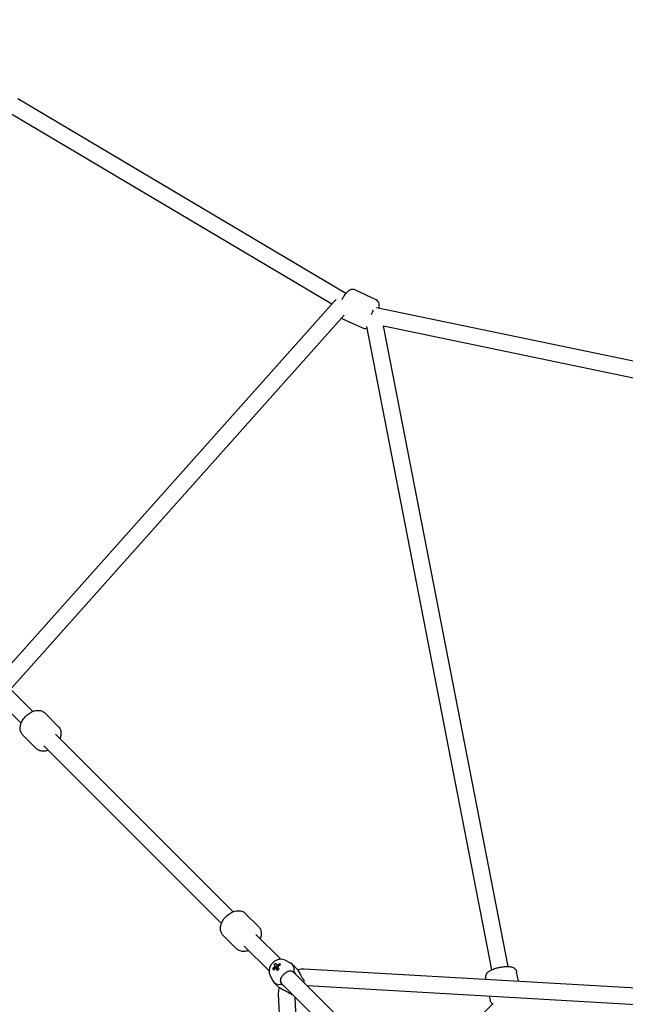
# Model space of a CAD drawing. Units: millimetres. Extents: x -4500 to 10069, y -5254 to 5644.
# Drawn here: x -1190 to -532, y 870 to 1941 of the extents above; entities that cross this region are included whole.
import ezdxf

# ---------------------------------------------------------------- set-up
doc = ezdxf.new("R2010")
doc.units = ezdxf.units.MM
doc.header["$MEASUREMENT"] = 0
doc.layers.add('HAGS-Dim Plan', color=7, linetype='Continuous', lineweight=100)
doc.layers.add('HAGS-Plan', color=7, linetype='Continuous')
doc.dimstyles.new('HAGS - Dim Plan', dxfattribs={"dimtxt": 300, "dimasz": 200, "dimexe": 0.18, "dimexo": 0.0625, "dimgap": 150, "dimtad": 0, "dimlfac": 0.001, "dimrnd": 0.01, "dimzin": 1, "dimdsep": 46, "dimtxsty": 'Standard', "dimblk": 'HAGS - Dim Plan arrow', "dimcen": 0.1, "dimse1": 1, "dimse2": 1, "dimclrd": 1, "dimadec": 0, "dimazin": 0, "dimtfac": 1, "dimtofl": 0, "dimtmove": 0, "dimatfit": 3, "dimfxl": 1, "dimtolj": 1, "dimtzin": 0, "dimarcsym": 0})

# ---------------------------------------------------------------- blocks, each defined once
blk = doc.blocks.new('HAGS - Dim Plan arrow')
at = {"color": 1, "lineweight": 0}
blk.add_lwpolyline([(0, 0, 0, 0.35, 0), (-1, 0, 0.015, 0.015, 0)], format="xyseb", dxfattribs=at)
blk = doc.blocks.new('*D8')
at = {"layer": 'Defpoints', "color": 0, "transparency": 16777216}
for p in [(-4499.1, 5447.2), (-4499.1, 2801.3), (8943.4, 492, -6.9)]:
    blk.add_point(p, dxfattribs=at)
at = {"layer": 'HAGS-Dim Plan', "color": 1, "lineweight": -2, "transparency": 16777216}
for p, q in [((-4299.1, 5447.2), (1372.1, 5447.2)), ((8743.4, 5447.2), (3072.1, 5447.2))]:
    blk.add_line(p, q, dxfattribs=at)
at = {"layer": 'HAGS-Dim Plan', "color": 1, "lineweight": -2, "transparency": 16777216, "xscale": 200, "yscale": 200, "zscale": 200, "rotation": 180}
blk.add_blockref('HAGS - Dim Plan arrow', (-4499.1, 5447.2), dxfattribs=at)
at = {"layer": 'HAGS-Dim Plan', "color": 1, "lineweight": -2, "transparency": 16777216, "xscale": 200, "yscale": 200, "zscale": 200}
blk.add_blockref('HAGS - Dim Plan arrow', (8943.4, 5447.2), dxfattribs=at)
at = {"layer": 'HAGS-Dim Plan', "color": 0, "transparency": 16777216, "insert": (2222.1, 5447.2), "char_height": 300, "attachment_point": 5}
blk.add_mtext('\\A1;13.44m', dxfattribs=at)
blk = doc.blocks.new('*D10')
at = {"layer": 'Defpoints', "color": 0, "transparency": 16777216}
for p in [(-2886.5, 4940.6), (-2886.5, 2839.7, 20), (7036, 492, 196.9)]:
    blk.add_point(p, dxfattribs=at)
at = {"layer": 'HAGS-Dim Plan', "color": 1, "lineweight": -2, "transparency": 16777216}
for p, q in [((-2686.5, 4940.6), (1324.8, 4940.6)), ((6836, 4940.6), (2824.8, 4940.6))]:
    blk.add_line(p, q, dxfattribs=at)
at = {"layer": 'HAGS-Dim Plan', "color": 1, "lineweight": -2, "transparency": 16777216, "xscale": 200, "yscale": 200, "zscale": 200, "rotation": 180}
blk.add_blockref('HAGS - Dim Plan arrow', (-2886.5, 4940.6), dxfattribs=at)
at = {"layer": 'HAGS-Dim Plan', "color": 1, "lineweight": -2, "transparency": 16777216, "xscale": 200, "yscale": 200, "zscale": 200}
blk.add_blockref('HAGS - Dim Plan arrow', (7036, 4940.6), dxfattribs=at)
at = {"layer": 'HAGS-Dim Plan', "color": 0, "transparency": 16777216, "insert": (2074.8, 4940.6), "char_height": 300, "attachment_point": 5}
blk.add_mtext('\\A1;9.92m', dxfattribs=at)

msp = doc.modelspace()

# ---------------------------------------------------------------- linework, layer by layer
at = {"layer": 'HAGS-Plan'}
for p, q in [((-835.829, 1643.304), (-1192.635, 1855.06)), ((-851.19, 1631.489), (-1200.214, 1838.628)), ((-825.747, 1647.086), (-803.287, 1636.702)), ((-825.747, 1647.086), (-803.287, 1636.702)), ((-848.347, 1634.676), (-1209.628, 1229.64)), ((-304.944, 1524.193), (-802.313, 1627.679)), ((-837.599, 1619.684), (-1198.963, 1214.555)), ((-840.015, 1616.225), (-817.555, 1605.841)), ((-840.015, 1616.225), (-817.555, 1605.841)), ((-676.991, 907.963), (-812.991, 1607.548)), ((-659.322, 911.397), (-794.728, 1607.93)), ((-315.128, 1507.926), (-794.684, 1607.706)), ((-1176.085, 1188.813), (-1209.476, 1222.204)), ((-1188.813, 1176.085), (-1221.885, 1209.157)), ((-1148.507, 1172.549), (-1162.899, 1186.941)), ((-1148.507, 1172.549), (-1162.899, 1186.941)), ((-1172.549, 1148.507), (-1186.941, 1162.899)), ((-1172.549, 1148.507), (-1186.941, 1162.899)), ((-958.277, 971.005), (-1151.396, 1164.124)), ((-971.005, 958.277), (-1164.124, 1151.396)), ((-930.7, 954.741), (-945.091, 969.133)), ((-930.7, 954.741), (-945.091, 969.133)), ((-954.741, 930.7), (-969.133, 945.091)), ((-954.741, 930.7), (-969.133, 945.091)), ((-906.59, 919.318), (-933.582, 946.31)), ((-919.318, 906.59), (-946.31, 933.582)), ((-913.589, 913.676), (-912.571, 912.403)), ((-907.524, 914.521), (-907.406, 913.328)), ((-901.722, 918.245), (-896.174, 915.425)), ((-889.416, 909.215), (-894.196, 913.995)), ((-918.245, 901.722), (-915.425, 896.174)), ((-915.328, 909.034), (-913.948, 908.729)), ((-910.592, 909.929), (-910.077, 909.285)), ((-910.279, 908.183), (-910.135, 908.284)), ((-909.318, 909.819), (-910.077, 909.285)), ((-909.893, 908.928), (-910.077, 909.285)), ((-892.32, 905.048), (-892.521, 905.249)), ((-583.546, 596.273), (-892.32, 905.048)), ((-881.008, 908.897), (-272.11, 873.775)), ((-648.074, 895.461), (-650.066, 905.706)), ((-648.074, 895.461), (-650.066, 905.706)), ((-909.215, 889.416), (-913.995, 894.196)), ((-905.048, 892.32), (-905.249, 892.521)), ((-596.273, 583.546), (-905.048, 892.32)), ((-877.898, 890.688), (-275.599, 855.946)), ((-683.104, 897.482), (-683.441, 899.218)), ((-683.104, 897.482), (-683.441, 899.218)), ((-881.031, 279.879), (-908.956, 881.165)), ((-678.67, 874.673), (-679.559, 879.247)), ((-678.67, 874.673), (-679.559, 879.247)), ((-863.05, 280.714), (-890.785, 877.897)), ((-765.912, 781.077), (-675.747, 871.242))]:
    msp.add_line(p, q, dxfattribs=at)
at = {"layer": 'HAGS-Plan', "extrusion": (0, 0, -1)}
for centre, major_axis, ratio, start_param, end_param in [((-806.102, 1619.275), (-2.841, -8.599), 0.22297424, -4.66129863, -4.04488166), ((-902.483, 902.835), (17.184, 8.83), 0.65786946, -2.0316286, -1.88685935), ((-902.984, 901.498), (-11.112, 15.805), 0.15567176, -0.73411503, -0.58934577), ((-911.294, 911.294), (1.657, 1.657), 0.73686775, -2.43030601, -1.81737046), ((-911.294, 911.294), (1.657, 1.657), 0.73686775, -0.85950969, -0.24657413), ((-902.483, 902.835), (17.184, 8.83), 0.65786946, -1.67113346, -1.5263642), ((-911.294, 911.294), (-1.657, -1.657), 0.73686775, -2.43030601, -1.81737046), ((-911.294, 911.294), (-1.657, -1.657), 0.73686775, -0.85950969, -0.24657413), ((-902.984, 901.498), (-11.112, 15.805), 0.15567176, -1.09461018, -0.94984092), ((-904.21, 905.383), (15.932, 10.219), 0.25996127, -1.78980902, -1.67562583), ((-898.885, 898.885), (-6.364, -6.364), 0.67603693, 0, 1.13114272), ((-898.885, 898.885), (6.364, 6.364), 0.67603693, -1.13114272, -0.00000012)]:
    msp.add_ellipse(centre, major_axis=major_axis, ratio=ratio, start_param=start_param, end_param=end_param, dxfattribs=at)
at = {"layer": 'HAGS-Plan'}
for centre, major_axis, ratio, start_param, end_param in [((-901.73, 900.557), (-18.382, -4.51), 0.91753874, -1.22564537, -1.11146218), ((-901.239, 902.725), (11.112, -15.805), 0.15567176, -2.55224688, -2.40747762), ((-909.617, 909.617), (-1.945, -1.945), 0.73686775, -2.13930819, -1.39955732), ((-901.239, 902.725), (11.112, -15.805), 0.15567176, -2.19175173, -2.04698248), ((-901.74, 901.388), (-17.184, -8.83), 0.65786946, -1.61522845, -1.47045919), ((-905.881, 900.924), (-5.689, 18.052), 0.18947272, -0.89367111, -0.77948792), ((-904.096, 904.096), (9.899, 9.899), 0.73686775, -0.83592729, 0.23574502), ((-900.059, 905.017), (15.459, -10.921), 0.46810475, -2.46763102, -2.35344783), ((-901.74, 901.388), (-17.184, -8.83), 0.65786946, -1.25473331, -1.10996405), ((-908.47, 908.47), (-1.365, -1.365), 0.73686775, -0.82606696, -0.69933178), ((-908.47, 908.47), (-1.365, -1.365), 0.73686775, -1.20944188, -0.82606696), ((-908.47, 908.47), (-1.365, -1.365), 0.73686775, -1.7331331, -1.20944188), ((-904.096, 904.096), (-9.899, -9.899), 0.73686775, -0.23574502, 0.83592729), ((-893.101, 893.101), (9.899, 9.899), 0.73686775, -0.87257385, -0.75229537), ((-893.101, 893.101), (9.899, 9.899), 0.73686775, -2.39228739, -2.2690188)]:
    msp.add_ellipse(centre, major_axis=major_axis, ratio=ratio, start_param=start_param, end_param=end_param, dxfattribs=at)
for points, knots in [([(-825.747, 1647.086), (-826.431, 1647.402), (-827.171, 1647.583), (-828.638, 1647.698), (-829.349, 1647.612), (-830.833, 1647.25), (-831.534, 1646.921), (-833.306, 1645.882), (-834.209, 1645.07), (-836.251, 1642.902), (-837.332, 1641.433), (-839.022, 1638.714), (-839.662, 1637.558), (-840.253, 1636.365)], [4.71238898, 4.71238898, 4.71238898, 4.71238898, 4.82556295, 4.82556295, 4.95218093, 4.95218093, 5.12825409, 5.12825409, 5.45545672, 5.45545672, 5.90006602, 5.90006602, 6.19581671, 6.19581671, 6.19581671, 6.19581671]), ([(-825.747, 1647.086), (-826.431, 1647.402), (-827.171, 1647.583), (-828.638, 1647.698), (-829.349, 1647.612), (-830.833, 1647.25), (-831.534, 1646.921), (-833.306, 1645.882), (-834.209, 1645.07), (-836.251, 1642.902), (-837.332, 1641.433), (-839.022, 1638.714), (-839.662, 1637.558), (-840.253, 1636.365)], [4.71238898, 4.71238898, 4.71238898, 4.71238898, 4.82556295, 4.82556295, 4.95218093, 4.95218093, 5.12825409, 5.12825409, 5.45545672, 5.45545672, 5.90006602, 5.90006602, 6.19581671, 6.19581671, 6.19581671, 6.19581671]), ([(-799.555, 1627.105), (-799.366, 1628.445), (-799.292, 1629.729), (-799.578, 1631.817), (-799.748, 1632.565), (-800.284, 1633.795), (-800.523, 1634.237), (-801.318, 1635.334), (-801.99, 1635.987), (-802.97, 1636.547), (-803.127, 1636.628), (-803.287, 1636.702)], [3.918253428, 3.918253428, 3.918253428, 3.918253428, 4.265025569, 4.265025569, 4.445759325, 4.445759325, 4.541944132, 4.541944132, 4.685911239, 4.685911239, 4.71238898, 4.71238898, 4.71238898, 4.71238898]), ([(-799.555, 1627.105), (-799.366, 1628.445), (-799.292, 1629.729), (-799.578, 1631.817), (-799.748, 1632.565), (-800.284, 1633.795), (-800.523, 1634.237), (-801.318, 1635.334), (-801.99, 1635.987), (-802.97, 1636.547), (-803.127, 1636.628), (-803.287, 1636.702)], [3.918253428, 3.918253428, 3.918253428, 3.918253428, 4.265025569, 4.265025569, 4.445759325, 4.445759325, 4.541944132, 4.541944132, 4.685911239, 4.685911239, 4.71238898, 4.71238898, 4.71238898, 4.71238898]), ([(-817.555, 1605.841), (-816.871, 1605.525), (-816.131, 1605.344), (-814.664, 1605.229), (-813.953, 1605.315), (-813.085, 1605.527), (-812.85, 1605.598), (-812.627, 1605.677)], [1.570796327, 1.570796327, 1.570796327, 1.570796327, 1.683970294, 1.683970294, 1.810588281, 1.810588281, 1.86115523, 1.86115523, 1.86115523, 1.86115523]), ([(-817.555, 1605.841), (-816.871, 1605.525), (-816.131, 1605.344), (-814.664, 1605.229), (-813.953, 1605.315), (-813.085, 1605.527), (-812.85, 1605.598), (-812.627, 1605.677)], [1.570796327, 1.570796327, 1.570796327, 1.570796327, 1.683970294, 1.683970294, 1.810588281, 1.810588281, 1.86115523, 1.86115523, 1.86115523, 1.86115523]), ([(-1186.941, 1162.899), (-1187.791, 1163.75), (-1188.475, 1164.761), (-1189.479, 1167), (-1189.769, 1168.233), (-1189.993, 1170.931), (-1189.85, 1172.398), (-1189.123, 1175.487), (-1188.469, 1177.099), (-1186.737, 1180.208), (-1185.643, 1181.7), (-1183.147, 1184.398), (-1181.748, 1185.606), (-1178.735, 1187.642), (-1177.122, 1188.471), (-1173.78, 1189.616), (-1172.049, 1189.941), (-1168.761, 1189.887), (-1167.201, 1189.585), (-1164.706, 1188.438), (-1163.726, 1187.768), (-1162.899, 1186.941)], [3.14159265, 3.14159265, 3.14159265, 3.14159265, 3.37441683, 3.37441683, 3.62629255, 3.62629255, 3.9295051, 3.9295051, 4.28363454, 4.28363454, 4.64973593, 4.64973593, 5.01363287, 5.01363287, 5.37899252, 5.37899252, 5.74118073, 5.74118073, 6.05679132, 6.05679132, 6.28318531, 6.28318531, 6.28318531, 6.28318531]), ([(-1186.941, 1162.899), (-1187.791, 1163.75), (-1188.475, 1164.761), (-1189.479, 1167), (-1189.769, 1168.233), (-1189.993, 1170.931), (-1189.85, 1172.398), (-1189.123, 1175.487), (-1188.469, 1177.099), (-1186.737, 1180.208), (-1185.643, 1181.7), (-1183.147, 1184.398), (-1181.748, 1185.606), (-1178.735, 1187.642), (-1177.122, 1188.471), (-1173.78, 1189.616), (-1172.049, 1189.941), (-1168.761, 1189.887), (-1167.201, 1189.585), (-1164.706, 1188.438), (-1163.726, 1187.768), (-1162.899, 1186.941)], [3.14159265, 3.14159265, 3.14159265, 3.14159265, 3.37441683, 3.37441683, 3.62629255, 3.62629255, 3.9295051, 3.9295051, 4.28363454, 4.28363454, 4.64973593, 4.64973593, 5.01363287, 5.01363287, 5.37899252, 5.37899252, 5.74118073, 5.74118073, 6.05679132, 6.05679132, 6.28318531, 6.28318531, 6.28318531, 6.28318531]), ([(-1148.507, 1172.549), (-1147.656, 1171.698), (-1146.972, 1170.686), (-1145.969, 1168.447), (-1145.679, 1167.215), (-1145.454, 1164.516), (-1145.598, 1163.05), (-1146.113, 1160.859), (-1146.35, 1160.104), (-1146.635, 1159.363)], [0, 0, 0, 0, 0.232824172, 0.232824172, 0.484699894, 0.484699894, 0.78791245, 0.78791245, 0.950967882, 0.950967882, 0.950967882, 0.950967882]), ([(-1148.507, 1172.549), (-1147.656, 1171.698), (-1146.972, 1170.686), (-1145.969, 1168.447), (-1145.679, 1167.215), (-1145.454, 1164.516), (-1145.598, 1163.05), (-1146.113, 1160.859), (-1146.35, 1160.104), (-1146.635, 1159.363)], [0, 0, 0, 0, 0.232824172, 0.232824172, 0.484699894, 0.484699894, 0.78791245, 0.78791245, 0.950967882, 0.950967882, 0.950967882, 0.950967882]), ([(-1159.363, 1146.635), (-1159.575, 1146.553), (-1159.789, 1146.475), (-1161.667, 1145.832), (-1163.398, 1145.507), (-1166.686, 1145.561), (-1168.247, 1145.863), (-1170.742, 1147.01), (-1171.721, 1147.68), (-1172.549, 1148.507)], [2.190624771, 2.190624771, 2.190624771, 2.190624771, 2.237399871, 2.237399871, 2.599588074, 2.599588074, 2.915198667, 2.915198667, 3.141592654, 3.141592654, 3.141592654, 3.141592654]), ([(-1159.363, 1146.635), (-1159.575, 1146.553), (-1159.789, 1146.475), (-1161.667, 1145.832), (-1163.398, 1145.507), (-1166.686, 1145.561), (-1168.247, 1145.863), (-1170.742, 1147.01), (-1171.721, 1147.68), (-1172.549, 1148.507)], [2.190624771, 2.190624771, 2.190624771, 2.190624771, 2.237399871, 2.237399871, 2.599588074, 2.599588074, 2.915198667, 2.915198667, 3.141592654, 3.141592654, 3.141592654, 3.141592654]), ([(-969.133, 945.091), (-969.984, 945.942), (-970.668, 946.954), (-971.671, 949.193), (-971.961, 950.425), (-972.186, 953.124), (-972.042, 954.59), (-971.316, 957.679), (-970.662, 959.291), (-968.929, 962.401), (-967.835, 963.892), (-965.34, 966.591), (-963.94, 967.798), (-960.928, 969.835), (-959.314, 970.664), (-955.973, 971.809), (-954.242, 972.133), (-950.954, 972.079), (-949.393, 971.777), (-946.898, 970.63), (-945.919, 969.96), (-945.091, 969.133)], [3.14159265, 3.14159265, 3.14159265, 3.14159265, 3.37441683, 3.37441683, 3.62629255, 3.62629255, 3.9295051, 3.9295051, 4.28363454, 4.28363454, 4.64973593, 4.64973593, 5.01363287, 5.01363287, 5.37899252, 5.37899252, 5.74118073, 5.74118073, 6.05679132, 6.05679132, 6.28318531, 6.28318531, 6.28318531, 6.28318531]), ([(-969.133, 945.091), (-969.984, 945.942), (-970.668, 946.954), (-971.671, 949.193), (-971.961, 950.425), (-972.186, 953.124), (-972.042, 954.59), (-971.316, 957.679), (-970.662, 959.291), (-968.929, 962.401), (-967.835, 963.892), (-965.34, 966.591), (-963.94, 967.798), (-960.928, 969.835), (-959.314, 970.664), (-955.973, 971.809), (-954.242, 972.133), (-950.954, 972.079), (-949.393, 971.777), (-946.898, 970.63), (-945.919, 969.96), (-945.091, 969.133)], [3.14159265, 3.14159265, 3.14159265, 3.14159265, 3.37441683, 3.37441683, 3.62629255, 3.62629255, 3.9295051, 3.9295051, 4.28363454, 4.28363454, 4.64973593, 4.64973593, 5.01363287, 5.01363287, 5.37899252, 5.37899252, 5.74118073, 5.74118073, 6.05679132, 6.05679132, 6.28318531, 6.28318531, 6.28318531, 6.28318531]), ([(-930.7, 954.741), (-929.849, 953.89), (-929.165, 952.879), (-928.162, 950.64), (-927.871, 949.407), (-927.647, 946.709), (-927.79, 945.242), (-928.306, 943.051), (-928.542, 942.296), (-928.827, 941.555)], [6.283185307, 6.283185307, 6.283185307, 6.283185307, 6.516009479, 6.516009479, 6.767885201, 6.767885201, 7.071097757, 7.071097757, 7.23415319, 7.23415319, 7.23415319, 7.23415319]), ([(-930.7, 954.741), (-929.849, 953.89), (-929.165, 952.879), (-928.162, 950.64), (-927.871, 949.407), (-927.647, 946.709), (-927.79, 945.242), (-928.306, 943.051), (-928.542, 942.296), (-928.827, 941.555)], [6.283185307, 6.283185307, 6.283185307, 6.283185307, 6.516009479, 6.516009479, 6.767885201, 6.767885201, 7.071097757, 7.071097757, 7.23415319, 7.23415319, 7.23415319, 7.23415319]), ([(-941.555, 928.827), (-941.768, 928.746), (-941.982, 928.668), (-943.86, 928.024), (-945.591, 927.699), (-948.879, 927.753), (-950.439, 928.055), (-952.934, 929.202), (-953.914, 929.872), (-954.741, 930.7)], [8.473810078, 8.473810078, 8.473810078, 8.473810078, 8.520585178, 8.520585178, 8.882773381, 8.882773381, 9.198383974, 9.198383974, 9.424777961, 9.424777961, 9.424777961, 9.424777961]), ([(-941.555, 928.827), (-941.768, 928.746), (-941.982, 928.668), (-943.86, 928.024), (-945.591, 927.699), (-948.879, 927.753), (-950.439, 928.055), (-952.934, 929.202), (-953.914, 929.872), (-954.741, 930.7)], [8.473810078, 8.473810078, 8.473810078, 8.473810078, 8.520585178, 8.520585178, 8.882773381, 8.882773381, 9.198383974, 9.198383974, 9.424777961, 9.424777961, 9.424777961, 9.424777961]), ([(-901.722, 918.245), (-902.679, 918.732), (-903.694, 919.043), (-905.838, 919.374), (-906.963, 919.354), (-909.277, 918.998), (-910.452, 918.614), (-912.74, 917.515), (-913.837, 916.769), (-915.816, 914.99), (-916.692, 913.949), (-918.11, 911.652), (-918.657, 910.399), (-919.291, 907.808), (-919.408, 906.479), (-919.125, 903.977), (-918.799, 902.812), (-918.245, 901.722)], [0.23574502, 0.23574502, 0.23574502, 0.23574502, 0.49505876, 0.49505876, 0.78784364, 0.78784364, 1.12631122, 1.12631122, 1.49854665, 1.49854665, 1.88143933, 1.88143933, 2.25982751, 2.25982751, 2.61049475, 2.61049475, 2.90584763, 2.90584763, 2.90584763, 2.90584763]), ([(-683.441, 899.218), (-683.578, 899.919), (-683.578, 900.64), (-683.361, 902.008), (-683.13, 902.635), (-682.499, 903.877), (-682.074, 904.419), (-680.862, 905.715), (-680.05, 906.294), (-677.656, 907.747), (-675.924, 908.48), (-672.523, 909.618), (-670.943, 910.045), (-667.792, 910.726), (-666.225, 910.987), (-663.143, 911.34), (-661.632, 911.43), (-658.635, 911.406), (-657.184, 911.285), (-654.903, 910.727), (-654.046, 910.446), (-652.708, 909.65), (-652.282, 909.347), (-651.292, 908.403), (-650.725, 907.657), (-650.235, 906.402), (-650.134, 906.057), (-650.066, 905.706)], [4.71238898, 4.71238898, 4.71238898, 4.71238898, 4.8118813, 4.8118813, 4.9227199, 4.9227199, 5.07390039, 5.07390039, 5.35116404, 5.35116404, 5.83614021, 5.83614021, 6.20718649, 6.20718649, 6.56096255, 6.56096255, 6.92039007, 6.92039007, 7.31788505, 7.31788505, 7.55622651, 7.55622651, 7.6618793, 7.6618793, 7.80411495, 7.80411495, 7.85398163, 7.85398163, 7.85398163, 7.85398163]), ([(-683.441, 899.218), (-683.578, 899.919), (-683.578, 900.64), (-683.361, 902.008), (-683.13, 902.635), (-682.499, 903.877), (-682.074, 904.419), (-680.862, 905.715), (-680.05, 906.294), (-677.656, 907.747), (-675.924, 908.48), (-672.523, 909.618), (-670.943, 910.045), (-667.792, 910.726), (-666.225, 910.987), (-663.143, 911.34), (-661.632, 911.43), (-658.635, 911.406), (-657.184, 911.285), (-654.903, 910.727), (-654.046, 910.446), (-652.708, 909.65), (-652.282, 909.347), (-651.292, 908.403), (-650.725, 907.657), (-650.235, 906.402), (-650.134, 906.057), (-650.066, 905.706)], [4.71238898, 4.71238898, 4.71238898, 4.71238898, 4.8118813, 4.8118813, 4.9227199, 4.9227199, 5.07390039, 5.07390039, 5.35116404, 5.35116404, 5.83614021, 5.83614021, 6.20718649, 6.20718649, 6.56096255, 6.56096255, 6.92039007, 6.92039007, 7.31788505, 7.31788505, 7.55622651, 7.55622651, 7.6618793, 7.6618793, 7.80411495, 7.80411495, 7.85398163, 7.85398163, 7.85398163, 7.85398163]), ([(-905.321, 892.046), (-905.819, 892.783), (-906.226, 893.598), (-906.69, 895.284), (-906.734, 896.159), (-906.498, 897.811), (-906.202, 898.711), (-905.73, 899.625)], [0.01467799, 0.01467799, 0.01467799, 0.01467799, 0.35243063, 0.35243063, 0.70486126, 0.70486126, 1.05669681, 1.05669681, 1.05669681, 1.05669681]), ([(-905.73, 899.625), (-905.513, 900.045), (-905.251, 900.482), (-904.631, 901.39), (-904.269, 901.858), (-903.543, 902.693), (-903.184, 903.068), (-902.414, 903.797), (-901.999, 904.152), (-901.035, 904.892), (-900.482, 905.257), (-899.84, 905.617), (-899.732, 905.675), (-899.625, 905.73)], [-1.090333145, -1.090333145, -1.090333145, -1.090333145, -0.926137582, -0.926137582, -0.750675253, -0.750675253, -0.599430076, -0.599430076, -0.438096352, -0.438096352, -0.229984002, -0.229984002, -0.18731556, -0.18731556, -0.18731556, -0.18731556]), ([(-899.625, 905.73), (-898.711, 906.202), (-897.811, 906.498), (-896.159, 906.734), (-895.284, 906.69), (-893.598, 906.226), (-892.783, 905.819), (-892.046, 905.321)], [1.97170521, 1.97170521, 1.97170521, 1.97170521, 2.32354076, 2.32354076, 2.67597139, 2.67597139, 3.01372403, 3.01372403, 3.01372403, 3.01372403]), ([(-889.416, 909.215), (-889.023, 908.822), (-888.586, 908.292), (-887.726, 907.076), (-887.302, 906.393), (-886.506, 905.019), (-886.071, 904.208), (-885.233, 902.595), (-884.828, 901.794), (-883.911, 900.019), (-883.323, 898.919), (-882.236, 897.192), (-881.741, 896.518), (-881.255, 895.969)], [-1.7204758, -1.7204758, -1.7204758, -1.7204758, -1.49434982, -1.49434982, -1.26822385, -1.26822385, -1.01513879, -1.01513879, -0.76205373, -0.76205373, -0.38102687, -0.38102687, -0.08077971, -0.08077971, -0.08077971, -0.08077971]), ([(-888.289, 907.87), (-888.025, 907.962), (-887.758, 908.048), (-886.448, 908.44), (-885.378, 908.665), (-883.207, 908.925), (-882.107, 908.961), (-881.008, 908.897)], [5.198325696, 5.198325696, 5.198325696, 5.198325696, 5.24409858, 5.24409858, 5.421335113, 5.421335113, 5.598571646, 5.598571646, 5.598571646, 5.598571646]), ([(-895.906, 881.199), (-896.529, 881.758), (-897.317, 882.328), (-899.292, 883.537), (-900.521, 884.174), (-902.379, 885.126), (-903.13, 885.507), (-904.632, 886.298), (-905.382, 886.71), (-906.64, 887.456), (-907.262, 887.851), (-908.369, 888.649), (-908.852, 889.053), (-909.215, 889.416)], [-3.37341482, -3.37341482, -3.37341482, -3.37341482, -3.02587608, -3.02587608, -2.6089632, -2.6089632, -2.37394528, -2.37394528, -2.13892736, -2.13892736, -1.93016092, -1.93016092, -1.72139448, -1.72139448, -1.72139448, -1.72139448]), ([(-908.956, 881.165), (-909.006, 882.252), (-908.96, 883.34), (-908.683, 885.483), (-908.452, 886.539), (-908.06, 887.814), (-907.979, 888.061), (-907.893, 888.306)], [3.834583477, 3.834583477, 3.834583477, 3.834583477, 4.010144578, 4.010144578, 4.185705678, 4.185705678, 4.228233503, 4.228233503, 4.228233503, 4.228233503]), ([(-676.153, 870.836), (-676.393, 871.008), (-676.635, 871.205), (-677.443, 871.975), (-678.011, 872.721), (-678.501, 873.976), (-678.601, 874.321), (-678.67, 874.673)], [4.460101452, 4.460101452, 4.460101452, 4.460101452, 4.520286649, 4.520286649, 4.662522298, 4.662522298, 4.71238898, 4.71238898, 4.71238898, 4.71238898]), ([(-676.153, 870.836), (-676.393, 871.008), (-676.635, 871.205), (-677.443, 871.975), (-678.011, 872.721), (-678.501, 873.976), (-678.601, 874.321), (-678.67, 874.673)], [4.460101452, 4.460101452, 4.460101452, 4.460101452, 4.520286649, 4.520286649, 4.662522298, 4.662522298, 4.71238898, 4.71238898, 4.71238898, 4.71238898])]:
    msp.add_open_spline(points, degree=3, knots=knots, dxfattribs=at)
for points in [[(-846.165, 1636.645), (-846.926, 1636.092), (-847.665, 1635.44), (-848.347, 1634.676)], [(-840.474, 1616.461), (-840.325, 1616.376), (-840.172, 1616.297), (-840.015, 1616.225)], [(-840.474, 1616.461), (-840.325, 1616.376), (-840.172, 1616.297), (-840.015, 1616.225)], [(-892.046, 905.321), (-891.479, 904.754), (-890.901, 903.999), (-890.384, 903.112)], [(-903.112, 890.384), (-903.999, 890.901), (-904.754, 891.479), (-905.321, 892.046)], [(-877.879, 890.607), (-877.878, 890.633), (-877.878, 890.66), (-877.877, 890.687)], [(-890.784, 877.876), (-890.725, 877.876), (-890.666, 877.877), (-890.607, 877.879)]]:
    msp.add_open_spline(points, degree=3, dxfattribs=at)
for points, weights in [([(-910.135, 908.284), (-911.538, 909.389), (-913.346, 910.836)], [1.00520135018, 1.01115868769, 1.00433447517]), ([(-912.882, 912.073), (-911.196, 910.301), (-909.893, 908.928)], [1.00717922932, 1.01340452849, 1.00681973375]), ([(-909.305, 911.374), (-910.153, 912.267), (-911.137, 913.301)], [1.01073838553, 1.01147076157, 1.00786552245]), ([(-909.985, 913.199), (-909.451, 912.525), (-908.969, 911.914)], [1.00514467908, 1.00776751448, 1.00850055419]), ([(-909.684, 907.623), (-910.494, 908.385), (-911.451, 909.287)], [1.01051486293, 1.01171445387, 1.0077621681])]:
    msp.add_rational_spline(points, weights, degree=2, dxfattribs=at)

# ---------------------------------------------------------------- dimensions: what is measured, and where the dimension line sits
at = {"layer": 'HAGS-Dim Plan'}
for base, p1, p2, picture, middle in [((-4499.147, 5447.246, -6.928), (8943.408, 491.985, -13.855), (-4499.147, 2801.305, -6.928), '*D8', (2222.131, 5447.246, -6.928)), ((-2886.489, 4940.648, -6.928), (7036.029, 492.017, 189.938), (-2886.489, 2839.676, 13.072), '*D10', (2074.77, 4940.648, -6.928))]:
    dim = msp.add_linear_dim(base=base, p1=p1, p2=p2, dimstyle='HAGS - Dim Plan', override={"dimpost": 'm'}, dxfattribs=at)
    dim.commit()
    dim.dimension.update_dxf_attribs({"geometry": picture, "text_midpoint": middle})

doc.saveas('drawing.dxf')
